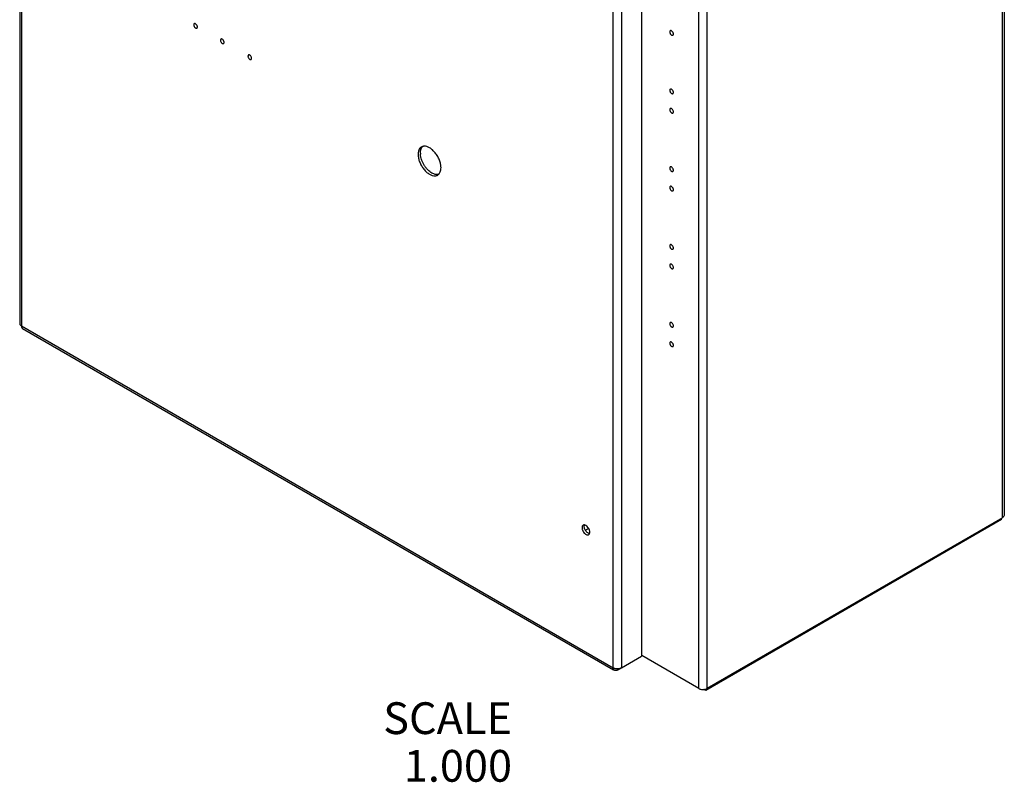
# Model space of a CAD drawing. Units: inches. Extents: x -23.3 to 67.5, y -13.1 to 61.2.
# Drawn here: x 44.2 to 67.5, y -8.4 to 9.6 of the extents above; entities that cross this region are included whole.
import ezdxf

# ---------------------------------------------------------------- set-up
doc = ezdxf.new("R2010")
doc.units = ezdxf.units.IN
doc.header["$LTSCALE"] = 2.2
doc.header["$MEASUREMENT"] = 0
doc.layers.get('0').update_dxf_attribs({"linetype": 'CONTINUOUS'})
doc.styles.get("Standard").update_dxf_attribs({"font": 'txt', "width": 0.8})

msp = doc.modelspace()

# ---------------------------------------------------------------- linework, layer by layer
at = {"color": 7, "linetype": 'Continuous'}
for p, q in [((44.219, 42.982), (44.219, 2.443)), ((44.259, 42.927), (44.259, 2.388)), ((67.436, -2.142), (67.436, 38.56)), ((67.476, 38.591), (67.476, -2.061)), ((60.258, -6.174), (60.258, 34.528)), ((60.452, 34.528), (60.452, -6.174)), ((58.238, -5.683), (58.238, 19.3)), ((58.431, 19.296), (58.431, -5.683)), ((58.907, 13.621), (58.907, -5.408)), ((44.259, 2.388), (58.238, -5.683)), ((44.287, 2.326), (58.244, -5.733)), ((67.412, -2.188), (60.425, -6.222)), ((67.436, -2.142), (60.452, -6.174)), ((67.412, -2.188), (67.412, -2.156)), ((57.658, -2.398), (57.584, -2.441)), ((58.431, -5.683), (58.907, -5.408)), ((60.258, -6.174), (58.913, -5.398)), ((58.333, -5.738), (58.423, -5.686)), ((60.425, -6.222), (60.378, -6.195)), ((60.425, -6.222), (60.425, -6.184))]:
    msp.add_line(p, q, dxfattribs=at)
for centre, radius, start, end in [((54.062, 6.464), 0.379, 180.0483, 183.2823), ((57.55, -2.357), 0.0439, 107.9289, 119.7792)]:
    msp.add_arc(centre, radius, start, end, dxfattribs=at)
for points, knots in [([(48.374, 9.517), (48.372, 9.519), (48.366, 9.521), (48.358, 9.523), (48.351, 9.523), (48.344, 9.52), (48.338, 9.516), (48.334, 9.509), (48.332, 9.501), (48.331, 9.488), (48.334, 9.47), (48.343, 9.45), (48.357, 9.431), (48.368, 9.421), (48.374, 9.418)], [0, 0, 0, 0, 0.060103, 0.114367, 0.163187, 0.208621, 0.254014, 0.302645, 0.356741, 0.417147, 0.555422, 0.708456, 0.861828, 1, 1, 1, 1]), ([(48.374, 9.418), (48.377, 9.416), (48.382, 9.414), (48.39, 9.412), (48.398, 9.412), (48.405, 9.415), (48.41, 9.419), (48.414, 9.426), (48.417, 9.434), (48.418, 9.447), (48.414, 9.465), (48.405, 9.485), (48.392, 9.504), (48.38, 9.513), (48.374, 9.517)], [0, 0, 0, 0, 0.060103, 0.114367, 0.163187, 0.208621, 0.254014, 0.302645, 0.356741, 0.417147, 0.555422, 0.708456, 0.861828, 1, 1, 1, 1]), ([(59.617, 9.35), (59.614, 9.352), (59.609, 9.354), (59.601, 9.356), (59.593, 9.356), (59.587, 9.354), (59.581, 9.349), (59.577, 9.342), (59.575, 9.334), (59.574, 9.322), (59.577, 9.304), (59.586, 9.283), (59.6, 9.264), (59.611, 9.255), (59.617, 9.251)], [0, 0, 0, 0, 0.060103, 0.114367, 0.163187, 0.208621, 0.254014, 0.302645, 0.356741, 0.417147, 0.555422, 0.708456, 0.861828, 1, 1, 1, 1]), ([(59.617, 9.251), (59.62, 9.25), (59.625, 9.247), (59.633, 9.245), (59.641, 9.245), (59.648, 9.248), (59.653, 9.253), (59.657, 9.259), (59.66, 9.267), (59.661, 9.28), (59.657, 9.298), (59.648, 9.319), (59.635, 9.337), (59.623, 9.347), (59.617, 9.35)], [0, 0, 0, 0, 0.060103, 0.114367, 0.163187, 0.208621, 0.254014, 0.302645, 0.356741, 0.417147, 0.555422, 0.708456, 0.861828, 1, 1, 1, 1]), ([(49.005, 9.153), (49.002, 9.154), (48.997, 9.157), (48.989, 9.159), (48.981, 9.159), (48.974, 9.156), (48.969, 9.152), (48.965, 9.145), (48.963, 9.137), (48.962, 9.124), (48.965, 9.106), (48.974, 9.085), (48.987, 9.067), (48.999, 9.057), (49.005, 9.054)], [0, 0, 0, 0, 0.060103, 0.114367, 0.163187, 0.208621, 0.254014, 0.302645, 0.356741, 0.417147, 0.555422, 0.708456, 0.861828, 1, 1, 1, 1]), ([(49.005, 9.054), (49.008, 9.052), (49.013, 9.05), (49.021, 9.048), (49.029, 9.048), (49.036, 9.05), (49.041, 9.055), (49.045, 9.062), (49.047, 9.07), (49.048, 9.083), (49.045, 9.1), (49.036, 9.121), (49.023, 9.14), (49.011, 9.149), (49.005, 9.153)], [0, 0, 0, 0, 0.060103, 0.114367, 0.163187, 0.208621, 0.254014, 0.302645, 0.356741, 0.417147, 0.555422, 0.708456, 0.861828, 1, 1, 1, 1]), ([(49.654, 8.778), (49.651, 8.78), (49.646, 8.782), (49.638, 8.784), (49.63, 8.784), (49.624, 8.781), (49.618, 8.777), (49.614, 8.77), (49.612, 8.762), (49.611, 8.749), (49.614, 8.731), (49.623, 8.711), (49.637, 8.692), (49.648, 8.683), (49.654, 8.679)], [0, 0, 0, 0, 0.060103, 0.114367, 0.163187, 0.208621, 0.254014, 0.302645, 0.356741, 0.417147, 0.555422, 0.708456, 0.861828, 1, 1, 1, 1]), ([(49.654, 8.679), (49.657, 8.678), (49.662, 8.675), (49.67, 8.673), (49.678, 8.673), (49.685, 8.676), (49.69, 8.68), (49.694, 8.687), (49.697, 8.695), (49.698, 8.708), (49.694, 8.726), (49.685, 8.746), (49.672, 8.765), (49.66, 8.775), (49.654, 8.778)], [0, 0, 0, 0, 0.060103, 0.114367, 0.163187, 0.208621, 0.254014, 0.302645, 0.356741, 0.417147, 0.555422, 0.708456, 0.861828, 1, 1, 1, 1]), ([(59.617, 7.972), (59.614, 7.974), (59.609, 7.976), (59.601, 7.978), (59.593, 7.978), (59.587, 7.975), (59.581, 7.971), (59.577, 7.964), (59.575, 7.956), (59.574, 7.943), (59.577, 7.925), (59.586, 7.905), (59.6, 7.886), (59.611, 7.877), (59.617, 7.873)], [0, 0, 0, 0, 0.060103, 0.114367, 0.163187, 0.208621, 0.254014, 0.302645, 0.356741, 0.417147, 0.555422, 0.708456, 0.861828, 1, 1, 1, 1]), ([(59.617, 7.873), (59.62, 7.871), (59.625, 7.869), (59.633, 7.867), (59.641, 7.867), (59.648, 7.87), (59.653, 7.874), (59.657, 7.881), (59.66, 7.889), (59.661, 7.902), (59.657, 7.92), (59.648, 7.94), (59.635, 7.959), (59.623, 7.968), (59.617, 7.972)], [0, 0, 0, 0, 0.060103, 0.114367, 0.163187, 0.208621, 0.254014, 0.302645, 0.356741, 0.417147, 0.555422, 0.708456, 0.861828, 1, 1, 1, 1]), ([(59.617, 7.513), (59.614, 7.515), (59.609, 7.517), (59.601, 7.519), (59.593, 7.519), (59.587, 7.516), (59.581, 7.512), (59.577, 7.505), (59.575, 7.497), (59.574, 7.484), (59.577, 7.467), (59.586, 7.446), (59.6, 7.427), (59.611, 7.418), (59.617, 7.414)], [0, 0, 0, 0, 0.060103, 0.114367, 0.163187, 0.208621, 0.254014, 0.302645, 0.356741, 0.417147, 0.555422, 0.708456, 0.861828, 1, 1, 1, 1]), ([(59.617, 7.414), (59.62, 7.413), (59.625, 7.41), (59.633, 7.408), (59.641, 7.408), (59.648, 7.411), (59.653, 7.415), (59.657, 7.422), (59.66, 7.43), (59.661, 7.443), (59.657, 7.461), (59.648, 7.482), (59.635, 7.5), (59.623, 7.51), (59.617, 7.513)], [0, 0, 0, 0, 0.060103, 0.114367, 0.163187, 0.208621, 0.254014, 0.302645, 0.356741, 0.417147, 0.555422, 0.708456, 0.861828, 1, 1, 1, 1]), ([(53.646, 6.531), (53.645, 6.527), (53.638, 6.509), (53.634, 6.489), (53.632, 6.475)], [0, 0, 0, 0, 0.238839, 1, 1, 1, 1]), ([(53.709, 6.608), (53.702, 6.604), (53.689, 6.595), (53.665, 6.571), (53.653, 6.548), (53.646, 6.531)], [0, 0, 0, 0, 0.237596, 0.480615, 1, 1, 1, 1]), ([(53.683, 6.464), (53.683, 6.481), (53.685, 6.514), (53.694, 6.547), (53.699, 6.562)], [0, 0, 0, 0, 0.523786, 1, 1, 1, 1]), ([(53.699, 6.562), (53.704, 6.573), (53.714, 6.594), (53.729, 6.612), (53.737, 6.62)], [0, 0, 0, 0, 0.517173, 1, 1, 1, 1]), ([(53.737, 6.62), (53.735, 6.62), (53.725, 6.616), (53.716, 6.612), (53.709, 6.608)], [0, 0, 0, 0, 0.252265, 1, 1, 1, 1]), ([(53.766, 6.626), (53.764, 6.625), (53.754, 6.624), (53.744, 6.622), (53.737, 6.62)], [0, 0, 0, 0, 0.254705, 1, 1, 1, 1]), ([(54.171, 6.121), (54.171, 6.15), (54.164, 6.21), (54.137, 6.3), (54.094, 6.388), (54.039, 6.469), (53.984, 6.528), (53.937, 6.566), (53.875, 6.607), (53.813, 6.63), (53.766, 6.626)], [0, 0, 0, 0, 0.123344, 0.258518, 0.399863, 0.54129, 0.676468, 0.74004, 0.800169, 1, 1, 1, 1]), ([(53.632, 6.475), (53.632, 6.471), (53.63, 6.458), (53.63, 6.444), (53.63, 6.433)], [0, 0, 0, 0, 0.243641, 1, 1, 1, 1]), ([(53.63, 6.433), (53.63, 6.404), (53.637, 6.344), (53.664, 6.254), (53.707, 6.166), (53.762, 6.085), (53.816, 6.027), (53.863, 5.988), (53.926, 5.947), (53.988, 5.925), (54.034, 5.928)], [0, 0, 0, 0, 0.123323, 0.258471, 0.399793, 0.541204, 0.676382, 0.73996, 0.8001, 1, 1, 1, 1]), ([(53.7, 6.346), (53.697, 6.355), (53.69, 6.386), (53.685, 6.418), (53.684, 6.442)], [0, 0, 0, 0, 0.260115, 1, 1, 1, 1]), ([(54.001, 5.973), (53.985, 5.979), (53.952, 5.994), (53.906, 6.026), (53.86, 6.067), (53.818, 6.114), (53.779, 6.167), (53.746, 6.225), (53.719, 6.285), (53.705, 6.326), (53.7, 6.346)], [0, 0, 0, 0, 0.104663, 0.218857, 0.341397, 0.470334, 0.603328, 0.737715, 0.870776, 1, 1, 1, 1]), ([(54.154, 6.023), (54.16, 6.038), (54.168, 6.07), (54.171, 6.103), (54.171, 6.121)], [0, 0, 0, 0, 0.476098, 1, 1, 1, 1]), ([(59.617, 6.135), (59.614, 6.136), (59.609, 6.139), (59.601, 6.141), (59.593, 6.141), (59.587, 6.138), (59.581, 6.134), (59.577, 6.127), (59.575, 6.119), (59.574, 6.106), (59.577, 6.088), (59.586, 6.067), (59.6, 6.049), (59.611, 6.039), (59.617, 6.036)], [0, 0, 0, 0, 0.060103, 0.114367, 0.163187, 0.208621, 0.254014, 0.302645, 0.356741, 0.417147, 0.555422, 0.708456, 0.861828, 1, 1, 1, 1]), ([(59.617, 6.036), (59.62, 6.034), (59.625, 6.032), (59.633, 6.03), (59.641, 6.03), (59.648, 6.033), (59.653, 6.037), (59.657, 6.044), (59.66, 6.052), (59.661, 6.065), (59.657, 6.082), (59.648, 6.103), (59.635, 6.122), (59.623, 6.131), (59.617, 6.135)], [0, 0, 0, 0, 0.060103, 0.114367, 0.163187, 0.208621, 0.254014, 0.302645, 0.356741, 0.417147, 0.555422, 0.708456, 0.861828, 1, 1, 1, 1]), ([(54.089, 5.959), (54.082, 5.959), (54.053, 5.958), (54.023, 5.965), (54.001, 5.973)], [0, 0, 0, 0, 0.233263, 1, 1, 1, 1]), ([(54.034, 5.928), (54.045, 5.929), (54.064, 5.933), (54.083, 5.941), (54.092, 5.946)], [0, 0, 0, 0, 0.508362, 1, 1, 1, 1]), ([(54.116, 5.964), (54.114, 5.964), (54.105, 5.961), (54.096, 5.96), (54.089, 5.959)], [0, 0, 0, 0, 0.246358, 1, 1, 1, 1]), ([(54.092, 5.946), (54.094, 5.947), (54.103, 5.953), (54.111, 5.959), (54.116, 5.964)], [0, 0, 0, 0, 0.248759, 1, 1, 1, 1]), ([(54.116, 5.964), (54.124, 5.972), (54.139, 5.99), (54.15, 6.011), (54.154, 6.023)], [0, 0, 0, 0, 0.482831, 1, 1, 1, 1]), ([(59.617, 5.676), (59.614, 5.678), (59.609, 5.68), (59.601, 5.682), (59.593, 5.682), (59.587, 5.679), (59.581, 5.675), (59.577, 5.668), (59.575, 5.66), (59.574, 5.647), (59.577, 5.629), (59.586, 5.609), (59.6, 5.59), (59.611, 5.581), (59.617, 5.577)], [0, 0, 0, 0, 0.060103, 0.114367, 0.163187, 0.208621, 0.254014, 0.302645, 0.356741, 0.417147, 0.555422, 0.708456, 0.861828, 1, 1, 1, 1]), ([(59.617, 5.577), (59.62, 5.575), (59.625, 5.573), (59.633, 5.571), (59.641, 5.571), (59.648, 5.574), (59.653, 5.578), (59.657, 5.585), (59.66, 5.593), (59.661, 5.606), (59.657, 5.624), (59.648, 5.644), (59.635, 5.663), (59.623, 5.672), (59.617, 5.676)], [0, 0, 0, 0, 0.060103, 0.114367, 0.163187, 0.208621, 0.254014, 0.302645, 0.356741, 0.417147, 0.555422, 0.708456, 0.861828, 1, 1, 1, 1]), ([(59.617, 4.298), (59.614, 4.299), (59.609, 4.302), (59.601, 4.304), (59.593, 4.304), (59.587, 4.301), (59.581, 4.296), (59.577, 4.29), (59.575, 4.282), (59.574, 4.269), (59.577, 4.251), (59.586, 4.23), (59.6, 4.212), (59.611, 4.202), (59.617, 4.199)], [0, 0, 0, 0, 0.060103, 0.114367, 0.163187, 0.208621, 0.254014, 0.302645, 0.356741, 0.417147, 0.555422, 0.708456, 0.861828, 1, 1, 1, 1]), ([(59.617, 4.199), (59.62, 4.197), (59.625, 4.195), (59.633, 4.193), (59.641, 4.193), (59.648, 4.195), (59.653, 4.2), (59.657, 4.207), (59.66, 4.215), (59.661, 4.227), (59.657, 4.245), (59.648, 4.266), (59.635, 4.285), (59.623, 4.294), (59.617, 4.298)], [0, 0, 0, 0, 0.060103, 0.114367, 0.163187, 0.208621, 0.254014, 0.302645, 0.356741, 0.417147, 0.555422, 0.708456, 0.861828, 1, 1, 1, 1]), ([(59.617, 3.839), (59.614, 3.84), (59.609, 3.843), (59.601, 3.845), (59.593, 3.845), (59.587, 3.842), (59.581, 3.838), (59.577, 3.831), (59.575, 3.823), (59.574, 3.81), (59.577, 3.792), (59.586, 3.771), (59.6, 3.753), (59.611, 3.743), (59.617, 3.74)], [0, 0, 0, 0, 0.060103, 0.114367, 0.163187, 0.208621, 0.254014, 0.302645, 0.356741, 0.417147, 0.555422, 0.708456, 0.861828, 1, 1, 1, 1]), ([(59.617, 3.74), (59.62, 3.738), (59.625, 3.736), (59.633, 3.734), (59.641, 3.734), (59.648, 3.737), (59.653, 3.741), (59.657, 3.748), (59.66, 3.756), (59.661, 3.769), (59.657, 3.786), (59.648, 3.807), (59.635, 3.826), (59.623, 3.835), (59.617, 3.839)], [0, 0, 0, 0, 0.060103, 0.114367, 0.163187, 0.208621, 0.254014, 0.302645, 0.356741, 0.417147, 0.555422, 0.708456, 0.861828, 1, 1, 1, 1]), ([(44.219, 2.443), (44.219, 2.437), (44.221, 2.427), (44.229, 2.412), (44.242, 2.398), (44.253, 2.391), (44.259, 2.388)], [0, 0, 0, 0, 0.217642, 0.45092, 0.710832, 1, 1, 1, 1]), ([(44.259, 2.388), (44.259, 2.381), (44.26, 2.368), (44.265, 2.35), (44.274, 2.335), (44.282, 2.328), (44.287, 2.326)], [0, 0, 0, 0, 0.289167, 0.549079, 0.782358, 1, 1, 1, 1]), ([(59.617, 2.461), (59.614, 2.462), (59.609, 2.465), (59.601, 2.467), (59.593, 2.466), (59.587, 2.464), (59.581, 2.459), (59.577, 2.453), (59.575, 2.445), (59.574, 2.432), (59.577, 2.414), (59.586, 2.393), (59.6, 2.375), (59.611, 2.365), (59.617, 2.362)], [0, 0, 0, 0, 0.060103, 0.114367, 0.163187, 0.208621, 0.254014, 0.302645, 0.356741, 0.417147, 0.555422, 0.708456, 0.861828, 1, 1, 1, 1]), ([(59.617, 2.362), (59.62, 2.36), (59.625, 2.358), (59.633, 2.356), (59.641, 2.356), (59.648, 2.358), (59.653, 2.363), (59.657, 2.369), (59.66, 2.377), (59.661, 2.39), (59.657, 2.408), (59.648, 2.429), (59.635, 2.447), (59.623, 2.457), (59.617, 2.461)], [0, 0, 0, 0, 0.060103, 0.114367, 0.163187, 0.208621, 0.254014, 0.302645, 0.356741, 0.417147, 0.555422, 0.708456, 0.861828, 1, 1, 1, 1]), ([(59.617, 2.002), (59.614, 2.003), (59.609, 2.006), (59.601, 2.008), (59.593, 2.008), (59.587, 2.005), (59.581, 2), (59.577, 1.994), (59.575, 1.986), (59.574, 1.973), (59.577, 1.955), (59.586, 1.934), (59.6, 1.916), (59.611, 1.906), (59.617, 1.903)], [0, 0, 0, 0, 0.060103, 0.114367, 0.163187, 0.208621, 0.254014, 0.302645, 0.356741, 0.417147, 0.555422, 0.708456, 0.861828, 1, 1, 1, 1]), ([(59.617, 1.903), (59.62, 1.901), (59.625, 1.899), (59.633, 1.897), (59.641, 1.897), (59.648, 1.899), (59.653, 1.904), (59.657, 1.911), (59.66, 1.919), (59.661, 1.931), (59.657, 1.949), (59.648, 1.97), (59.635, 1.989), (59.623, 1.998), (59.617, 2.002)], [0, 0, 0, 0, 0.060103, 0.114367, 0.163187, 0.208621, 0.254014, 0.302645, 0.356741, 0.417147, 0.555422, 0.708456, 0.861828, 1, 1, 1, 1]), ([(67.476, -2.061), (67.476, -2.068), (67.474, -2.083), (67.466, -2.105), (67.453, -2.125), (67.442, -2.137), (67.436, -2.142)], [0, 0, 0, 0, 0.235162, 0.477408, 0.732027, 1, 1, 1, 1]), ([(57.528, -2.319), (57.524, -2.321), (57.517, -2.327), (57.512, -2.334), (57.51, -2.338)], [0, 0, 0, 0, 0.486751, 1, 1, 1, 1]), ([(57.561, -2.314), (57.558, -2.313), (57.55, -2.313), (57.542, -2.314), (57.536, -2.315)], [0, 0, 0, 0, 0.264434, 1, 1, 1, 1]), ([(57.554, -2.348), (57.554, -2.345), (57.554, -2.334), (57.557, -2.322), (57.56, -2.315)], [0, 0, 0, 0, 0.267802, 1, 1, 1, 1]), ([(57.675, -2.433), (57.67, -2.418), (57.657, -2.389), (57.629, -2.353), (57.597, -2.326), (57.572, -2.315), (57.561, -2.314)], [0, 0, 0, 0, 0.275139, 0.547516, 0.794129, 1, 1, 1, 1]), ([(57.51, -2.338), (57.509, -2.341), (57.503, -2.353), (57.501, -2.368), (57.501, -2.379)], [0, 0, 0, 0, 0.228334, 1, 1, 1, 1]), ([(57.501, -2.379), (57.501, -2.387), (57.503, -2.405), (57.507, -2.422), (57.51, -2.431)], [0, 0, 0, 0, 0.478018, 1, 1, 1, 1]), ([(57.51, -2.431), (57.515, -2.444), (57.527, -2.47), (57.551, -2.505), (57.58, -2.531), (57.602, -2.543), (57.613, -2.547)], [0, 0, 0, 0, 0.268346, 0.536243, 0.784905, 1, 1, 1, 1]), ([(57.555, -2.368), (57.555, -2.366), (57.554, -2.359), (57.554, -2.353), (57.554, -2.348)], [0, 0, 0, 0, 0.258307, 1, 1, 1, 1]), ([(57.563, -2.4), (57.563, -2.398), (57.559, -2.387), (57.557, -2.376), (57.555, -2.368)], [0, 0, 0, 0, 0.257927, 1, 1, 1, 1]), ([(57.589, -2.452), (57.587, -2.448), (57.576, -2.432), (57.568, -2.414), (57.563, -2.4)], [0, 0, 0, 0, 0.25189, 1, 1, 1, 1]), ([(57.626, -2.493), (57.622, -2.49), (57.609, -2.478), (57.597, -2.464), (57.589, -2.452)], [0, 0, 0, 0, 0.239939, 1, 1, 1, 1]), ([(57.613, -2.547), (57.621, -2.549), (57.633, -2.551), (57.648, -2.549), (57.655, -2.546), (57.658, -2.544)], [0, 0, 0, 0, 0.529802, 0.7694, 1, 1, 1, 1]), ([(57.678, -2.519), (57.669, -2.518), (57.65, -2.511), (57.634, -2.5), (57.626, -2.493)], [0, 0, 0, 0, 0.461942, 1, 1, 1, 1]), ([(57.658, -2.544), (57.662, -2.542), (57.671, -2.534), (57.677, -2.524), (57.679, -2.518)], [0, 0, 0, 0, 0.479262, 1, 1, 1, 1]), ([(57.685, -2.485), (57.685, -2.476), (57.683, -2.459), (57.678, -2.441), (57.675, -2.433)], [0, 0, 0, 0, 0.478018, 1, 1, 1, 1]), ([(57.679, -2.518), (57.679, -2.517), (57.681, -2.514), (57.681, -2.511), (57.682, -2.509)], [0, 0, 0, 0, 0.244174, 1, 1, 1, 1]), ([(57.682, -2.509), (57.683, -2.507), (57.684, -2.499), (57.685, -2.491), (57.685, -2.485)], [0, 0, 0, 0, 0.238736, 1, 1, 1, 1]), ([(58.238, -5.683), (58.244, -5.687), (58.259, -5.694), (58.274, -5.698), (58.283, -5.7)], [0, 0, 0, 0, 0.480049, 1, 1, 1, 1]), ([(58.266, -5.745), (58.261, -5.742), (58.253, -5.735), (58.244, -5.721), (58.239, -5.703), (58.238, -5.69), (58.238, -5.683)], [0, 0, 0, 0, 0.217642, 0.450921, 0.710833, 1, 1, 1, 1]), ([(58.333, -5.738), (58.327, -5.742), (58.316, -5.747), (58.297, -5.752), (58.28, -5.751), (58.27, -5.747), (58.266, -5.745)], [0, 0, 0, 0, 0.289166, 0.549077, 0.782356, 1, 1, 1, 1]), ([(58.283, -5.7), (58.287, -5.701), (58.304, -5.705), (58.321, -5.706), (58.335, -5.706)], [0, 0, 0, 0, 0.24495, 1, 1, 1, 1]), ([(58.335, -5.706), (58.339, -5.706), (58.357, -5.706), (58.374, -5.703), (58.387, -5.7)], [0, 0, 0, 0, 0.25398, 1, 1, 1, 1]), ([(58.387, -5.7), (58.395, -5.698), (58.41, -5.694), (58.425, -5.687), (58.431, -5.683)], [0, 0, 0, 0, 0.519951, 1, 1, 1, 1]), ([(60.258, -6.174), (60.264, -6.178), (60.279, -6.185), (60.295, -6.19), (60.303, -6.192)], [0, 0, 0, 0, 0.480049, 1, 1, 1, 1]), ([(60.303, -6.192), (60.315, -6.195), (60.34, -6.198), (60.366, -6.198), (60.379, -6.196)], [0, 0, 0, 0, 0.495203, 1, 1, 1, 1]), ([(60.379, -6.196), (60.382, -6.196), (60.393, -6.195), (60.405, -6.192), (60.413, -6.19)], [0, 0, 0, 0, 0.254695, 1, 1, 1, 1]), ([(60.413, -6.19), (60.417, -6.189), (60.43, -6.185), (60.443, -6.179), (60.452, -6.174)], [0, 0, 0, 0, 0.263307, 1, 1, 1, 1])]:
    msp.add_open_spline(points, degree=3, knots=knots, dxfattribs=at)

# ---------------------------------------------------------------- texts
at = {"color": 2, "linetype": 'Continuous', "insert": (55.848, -6.5), "char_height": 0.75, "width": 1.5, "attachment_point": 3, "line_spacing_factor": 0.9}
msp.add_mtext('SCALE  1.000', dxfattribs=at)

doc.saveas('drawing.dxf')
